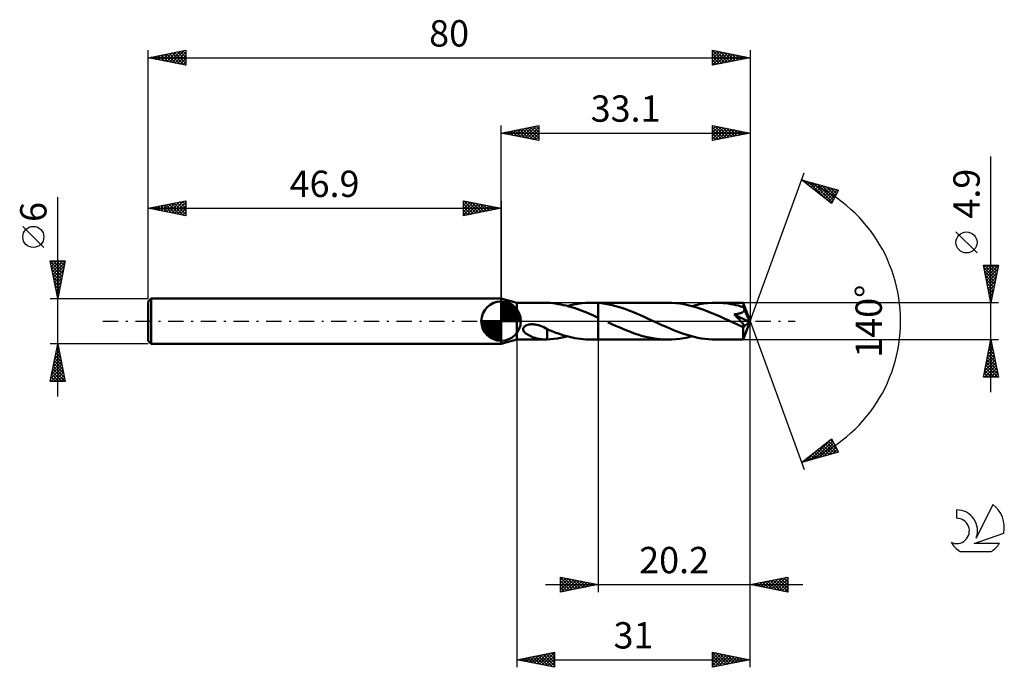
# Model space of a CAD drawing. Units: millimetres. Extents: x -17 to 114, y -46 to 40.
import ezdxf
from ezdxf.enums import TextEntityAlignment as Align

# ---------------------------------------------------------------- set-up
doc = ezdxf.new("R2010")
doc.units = ezdxf.units.MM
doc.header["$LTSCALE"] = 5.1
doc.linetypes.add('LONGDASH_DASH', pattern=[0.85, 0.4, -0.2, 0.05, -0.2])
for name, color, linetype in [('1', 4, 'CONTINUOUS'), ('2', 7, 'CONTINUOUS'), ('4', 2, 'LONGDASH_DASH'), ('CUT', 1, 'CONTINUOUS'), ('NOCUT', 7, 'CONTINUOUS'), ('SK1', 4, 'CONTINUOUS'), ('SK2', 7, 'CONTINUOUS'), ('SK4', 2, 'LONGDASH_DASH'), ('SK6', 5, 'CONTINUOUS')]:
    doc.layers.add(name, color=color, linetype=linetype)
doc.styles.get("Standard").update_dxf_attribs({"font": 'Monospac821 BT'})

msp = doc.modelspace()

# ---------------------------------------------------------------- linework, layer by layer
at = {"layer": '1', "color": 4, "linetype": 'CONTINUOUS', "lineweight": 50}
for p, q in [((49, 2.45), (46.9, 3)), ((46.9, -3), (46.9, 3)), ((49, 2.45), (52.77, 2.45)), ((49, -2.45), (49, 2.45)), ((52.7, 2.45), (52.76, 2.45)), ((52.82, 2.45), (52.76, 2.45)), ((52.87, 2.45), (52.82, 2.45)), ((52.93, 2.45), (52.87, 2.45)), ((52.99, 2.44), (52.93, 2.45)), ((53.05, 2.44), (52.99, 2.44)), ((53.41, 2.42), (53.05, 2.44)), ((53.05, 2.44), (53.05, 2.44)), ((53.76, 2.38), (53.41, 2.42)), ((54.12, 2.34), (53.76, 2.38)), ((54.48, 2.28), (54.12, 2.34)), ((54.83, 2.22), (54.48, 2.28)), ((55.19, 2.14), (54.83, 2.22)), ((55.54, 2.06), (55.19, 2.14)), ((55.9, 1.96), (55.54, 2.06)), ((55.71, 2.01), (56.11, 2.11)), ((56.25, 1.86), (55.9, 1.96)), ((56.11, 2.11), (56.51, 2.2)), ((56.6, 1.75), (56.25, 1.86)), ((56.51, 2.2), (56.91, 2.28)), ((56.96, 1.63), (56.6, 1.75)), ((56.91, 2.28), (57.31, 2.34)), ((57.32, 1.5), (56.96, 1.63)), ((57.31, 2.34), (57.7, 2.39)), ((57.67, 1.37), (57.32, 1.5)), ((58.02, 1.23), (57.67, 1.37)), ((57.7, 2.39), (58.1, 2.42)), ((58.1, 2.42), (58.5, 2.44)), ((58.5, 2.44), (58.9, 2.45)), ((59.05, 2.45), (58.9, 2.45)), ((58.9, 2.45), (59.8, 2.45)), ((59.2, 2.45), (59.05, 2.45)), ((59.35, 2.44), (59.2, 2.45)), ((59.5, 2.43), (59.35, 2.44)), ((59.65, 2.43), (59.5, 2.43)), ((59.8, 2.41), (59.65, 2.43)), ((69.06, 2.45), (59.8, 2.45)), ((59.8, 2.45), (59.8, 2.45)), ((59.8, 2.41), (59.8, 2.45)), ((59.8, 2.42), (59.8, 2.45)), ((60.27, 2.37), (59.8, 2.42)), ((59.8, 2.41), (59.8, 2.41)), ((59.8, 2.41), (59.8, 2.41)), ((59.8, 2.41), (59.8, 2.41)), ((59.8, 2.41), (59.8, 2.41)), ((59.8, 2.32), (59.8, 2.41)), ((59.8, 2.22), (59.8, 2.32)), ((59.8, 2.13), (59.8, 2.22)), ((59.8, 2.03), (59.8, 2.13)), ((59.8, 1.93), (59.8, 2.03)), ((59.8, 1.83), (59.8, 1.93)), ((59.8, 1.74), (59.8, 1.83)), ((59.8, 1.64), (59.8, 1.74)), ((59.8, 1.55), (59.8, 1.64)), ((59.8, 1.46), (59.8, 1.55)), ((59.8, 1.37), (59.8, 1.46)), ((59.8, 1.28), (59.8, 1.37)), ((60.74, 2.3), (60.27, 2.37)), ((61.21, 2.22), (60.74, 2.3)), ((61.68, 2.12), (61.21, 2.22)), ((62.15, 2), (61.68, 2.12)), ((62.62, 1.86), (62.15, 2)), ((63.09, 1.71), (62.62, 1.86)), ((63.56, 1.55), (63.09, 1.71)), ((64.03, 1.37), (63.56, 1.55)), ((64.5, 1.19), (64.03, 1.37)), ((69.59, 2.44), (69.06, 2.45)), ((70.12, 2.4), (69.59, 2.44)), ((70.65, 2.34), (70.12, 2.4)), ((71.18, 2.25), (70.65, 2.34)), ((71.72, 2.14), (71.18, 2.25)), ((72.25, 2.01), (71.72, 2.14)), ((72.24, 2.01), (72.77, 2.14)), ((72.79, 1.86), (72.25, 2.01)), ((72.77, 2.14), (73.31, 2.25)), ((73.33, 1.69), (72.79, 1.86)), ((73.31, 2.25), (73.84, 2.34)), ((73.86, 1.5), (73.33, 1.69)), ((73.84, 2.34), (74.36, 2.4)), ((74.39, 1.29), (73.86, 1.5)), ((74.36, 2.4), (74.89, 2.44)), ((74.89, 2.44), (75.43, 2.45)), ((75.76, 2.45), (75.43, 2.45)), ((79.09, 2.45), (75.43, 2.45)), ((76.1, 2.43), (75.76, 2.45)), ((76.43, 2.41), (76.1, 2.43)), ((76.77, 2.37), (76.43, 2.41)), ((77.1, 2.33), (76.77, 2.37)), ((77.44, 2.27), (77.1, 2.33)), ((77.77, 2.21), (77.44, 2.27)), ((78.11, 2.14), (77.77, 2.21)), ((78.44, 2.06), (78.11, 2.14)), ((78.77, 1.97), (78.44, 2.06)), ((79.11, 1.87), (78.77, 1.97)), ((79.09, 2.44), (79.09, 2.45)), ((80, 0), (79.09, 2.45)), ((79.09, 2.45), (79.09, 2.45)), ((79.09, 2.45), (79.09, 2.45)), ((79.09, 2.45), (79.09, 2.45)), ((79.09, 2.45), (79.09, 2.45)), ((79.09, 2.45), (79.09, 2.45)), ((79.09, 2.45), (79.09, 2.45)), ((79.09, 2.42), (79.09, 2.44)), ((79.09, 2.4), (79.09, 2.42)), ((79.1, 2.38), (79.09, 2.4)), ((79.1, 2.35), (79.1, 2.38)), ((79.1, 2.31), (79.1, 2.35)), ((79.1, 2.27), (79.1, 2.31)), ((79.11, 2.22), (79.1, 2.27)), ((79.1, 1.29), (79.13, 1.31)), ((79.11, 2.17), (79.11, 2.22)), ((80, 0), (79.11, 2.17)), ((79.11, 1.87), (79.11, 2.17)), ((79.13, 1.84), (79.11, 1.87)), ((79.14, 1.79), (79.13, 1.84)), ((79.13, 1.31), (79.15, 1.34)), ((79.16, 1.75), (79.14, 1.79)), ((79.15, 1.34), (79.17, 1.38)), ((79.18, 1.71), (79.16, 1.75)), ((79.17, 1.38), (79.19, 1.41)), ((79.19, 1.67), (79.18, 1.71)), ((79.21, 1.63), (79.19, 1.67)), ((79.19, 1.41), (79.2, 1.44)), ((79.2, 1.44), (79.21, 1.48)), ((79.23, 1.59), (79.21, 1.63)), ((79.21, 1.48), (79.22, 1.51)), ((79.22, 1.51), (79.23, 1.55)), ((79.49, 0.96), (79.23, 1.59)), ((79.23, 1.55), (79.23, 1.59)), ((58.37, 1.09), (58.02, 1.23)), ((58.73, 0.93), (58.37, 1.09)), ((59.09, 0.78), (58.73, 0.93)), ((59.44, 0.62), (59.09, 0.78)), ((59.8, 0.46), (59.44, 0.62)), ((59.8, 1.19), (59.8, 1.28)), ((59.8, 1.11), (59.8, 1.19)), ((59.8, 1.03), (59.8, 1.11)), ((59.8, 0.96), (59.8, 1.03)), ((59.8, 0.89), (59.8, 0.96)), ((59.8, 0.82), (59.8, 0.89)), ((59.8, 0.76), (59.8, 0.82)), ((59.8, 0.7), (59.8, 0.76)), ((59.8, 0.65), (59.8, 0.7)), ((59.8, 0.6), (59.8, 0.65)), ((59.8, 0.56), (59.8, 0.6)), ((59.8, 0.52), (59.8, 0.56)), ((59.8, 0.49), (59.8, 0.52)), ((59.8, 0.46), (59.8, 0.49)), ((59.8, 0.46), (59.8, 0.46)), ((59.8, 0.46), (59.8, 0.46)), ((59.8, 0.46), (59.8, 0.46)), ((59.8, -2.45), (59.8, 0.46)), ((59.8, -2.45), (59.8, 0.46)), ((64.97, 0.99), (64.5, 1.19)), ((65.45, 0.79), (64.97, 0.99)), ((65.91, 0.58), (65.45, 0.79)), ((66.38, 0.36), (65.91, 0.58)), ((66.85, 0.14), (66.38, 0.36)), ((67.33, -0.08), (66.85, 0.14)), ((74.93, 1.08), (74.39, 1.29)), ((75.47, 0.84), (74.93, 1.08)), ((76.01, 0.6), (75.47, 0.84)), ((76.55, 0.36), (76.01, 0.6)), ((77.09, 0.11), (76.55, 0.36)), ((77.63, -0.14), (77.09, 0.11)), ((77.89, 0.89), (77.98, 0.91)), ((78.01, 0.78), (77.89, 0.89)), ((79.87, -0.11), (77.89, 0.89)), ((77.98, 0.91), (78.07, 0.92)), ((78.12, 0.66), (78.01, 0.78)), ((78.07, 0.92), (78.16, 0.93)), ((78.23, 0.55), (78.12, 0.66)), ((78.16, 0.93), (78.25, 0.95)), ((78.33, 0.45), (78.23, 0.55)), ((78.25, 0.95), (78.33, 0.96)), ((78.33, 0.96), (78.42, 0.98)), ((78.43, 0.35), (78.33, 0.45)), ((78.42, 0.98), (78.5, 1)), ((78.52, 0.25), (78.43, 0.35)), ((78.5, 1), (78.58, 1.02)), ((78.61, 0.15), (78.52, 0.25)), ((78.58, 1.02), (78.66, 1.04)), ((78.7, 0.06), (78.61, 0.15)), ((78.66, 1.04), (78.73, 1.07)), ((78.78, -0.03), (78.7, 0.06)), ((78.73, 1.07), (78.8, 1.1)), ((78.8, 1.1), (78.86, 1.12)), ((78.86, 1.12), (78.92, 1.15)), ((78.92, 1.15), (78.97, 1.18)), ((78.97, 1.18), (79.01, 1.21)), ((79.01, 1.21), (79.04, 1.23)), ((79.04, 1.23), (79.07, 1.26)), ((79.07, 1.26), (79.1, 1.29)), ((79.09, -2.45), (80, 0)), ((79.63, 0.63), (79.49, 0.96)), ((79.71, 0.44), (79.63, 0.63)), ((79.76, 0.3), (79.71, 0.44)), ((79.8, 0.2), (79.76, 0.3)), ((79.82, 0.12), (79.8, 0.2)), ((79.84, 0.06), (79.82, 0.12)), ((79.84, 0.03), (79.84, 0.06)), ((80, 0), (79.84, 0.06)), ((80, 0), (79.84, 0.06)), ((79.84, 0.06), (79.84, 0.06)), ((79.85, 0), (79.84, 0.03)), ((79.86, -0.02), (79.85, 0)), ((49.83, -1.04), (49.85, -0.92)), ((49.84, -1.15), (49.83, -1.04)), ((49.87, -1.26), (49.84, -1.15)), ((49.85, -0.92), (49.91, -0.82)), ((49.93, -1.36), (49.87, -1.26)), ((49.91, -0.82), (49.99, -0.72)), ((49.99, -0.72), (50.09, -0.65)), ((50.09, -0.65), (50.2, -0.58)), ((50.2, -0.58), (50.32, -0.53)), ((50.32, -0.53), (50.45, -0.49)), ((50.45, -0.49), (50.59, -0.46)), ((50.59, -0.46), (50.74, -0.43)), ((50.74, -0.43), (50.9, -0.42)), ((50.9, -0.42), (51.07, -0.42)), ((51.25, -0.43), (51.07, -0.42)), ((51.43, -0.45), (51.25, -0.43)), ((51.66, -0.49), (51.43, -0.45)), ((51.89, -0.54), (51.66, -0.49)), ((52.13, -0.62), (51.89, -0.54)), ((52.36, -0.71), (52.13, -0.62)), ((52.59, -0.81), (52.36, -0.71)), ((52.82, -0.93), (52.59, -0.81)), ((53.05, -1.05), (52.82, -0.93)), ((53.05, -1.2), (53.05, -1.05)), ((53.42, -1.24), (53.05, -1.08)), ((53.05, -1.2), (53.05, -1.2)), ((53.05, -1.2), (53.05, -1.2)), ((53.05, -1.2), (53.05, -1.2)), ((53.05, -1.2), (53.05, -1.2)), ((53.05, -1.2), (53.05, -1.2)), ((53.05, -1.2), (53.05, -1.2)), ((53.05, -1.25), (53.05, -1.2)), ((53.05, -1.3), (53.05, -1.25)), ((53.05, -1.36), (53.05, -1.3)), ((53.79, -1.39), (53.42, -1.24)), ((61.6, -0.38), (61.1, -0.15)), ((62.1, -0.6), (61.6, -0.38)), ((62.59, -0.82), (62.1, -0.6)), ((63.1, -1.04), (62.59, -0.82)), ((63.6, -1.24), (63.1, -1.04)), ((64.09, -1.44), (63.6, -1.24)), ((67.81, -0.3), (67.33, -0.08)), ((68.28, -0.52), (67.81, -0.3)), ((68.76, -0.73), (68.28, -0.52)), ((69.24, -0.94), (68.76, -0.73)), ((69.71, -1.14), (69.24, -0.94)), ((70.19, -1.33), (69.71, -1.14)), ((77.83, -0.23), (77.63, -0.14)), ((78.02, -0.32), (77.83, -0.23)), ((78.21, -0.41), (78.02, -0.32)), ((78.4, -0.5), (78.21, -0.41)), ((78.6, -0.59), (78.4, -0.5)), ((78.79, -0.67), (78.6, -0.59)), ((78.86, -0.12), (78.78, -0.03)), ((78.82, -0.69), (78.79, -0.67)), ((78.85, -0.7), (78.82, -0.69)), ((78.89, -0.71), (78.85, -0.7)), ((78.92, -0.2), (78.86, -0.12)), ((78.92, -0.71), (78.89, -0.71)), ((78.98, -0.27), (78.92, -0.2)), ((78.95, -0.72), (78.92, -0.71)), ((78.99, -0.73), (78.95, -0.72)), ((79.03, -0.33), (78.98, -0.27)), ((79.03, -0.74), (78.99, -0.73)), ((79.07, -0.39), (79.03, -0.33)), ((79.07, -0.74), (79.03, -0.74)), ((79.06, -0.84), (79.87, -0.11)), ((79.06, -0.98), (79.06, -0.84)), ((79.06, -1.12), (79.06, -0.98)), ((79.06, -1.25), (79.06, -1.12)), ((79.06, -1.38), (79.06, -1.25)), ((79.11, -0.44), (79.07, -0.39)), ((79.11, -0.74), (79.07, -0.74)), ((79.13, -0.48), (79.11, -0.44)), ((79.11, -0.74), (79.14, -0.74)), ((79.16, -0.52), (79.13, -0.48)), ((79.14, -0.74), (79.17, -0.73)), ((79.18, -0.56), (79.16, -0.52)), ((79.17, -0.73), (79.19, -0.71)), ((79.19, -0.59), (79.18, -0.56)), ((79.2, -0.63), (79.19, -0.59)), ((79.19, -0.71), (79.2, -0.69)), ((79.21, -0.66), (79.2, -0.63)), ((79.2, -0.69), (79.21, -0.66)), ((79.86, -0.05), (79.86, -0.02)), ((79.87, -0.07), (79.86, -0.05)), ((79.87, -0.09), (79.87, -0.07)), ((79.87, -0.11), (79.87, -0.09)), ((46.9, -3), (49, -2.45)), ((49, -2.45), (52.77, -2.45)), ((50, -1.45), (49.93, -1.36)), ((50.08, -1.53), (50, -1.45)), ((50.17, -1.61), (50.08, -1.53)), ((50.26, -1.68), (50.17, -1.61)), ((50.35, -1.74), (50.26, -1.68)), ((50.43, -1.79), (50.35, -1.74)), ((50.51, -1.83), (50.43, -1.79)), ((50.59, -1.88), (50.51, -1.83)), ((50.67, -1.92), (50.59, -1.88)), ((50.76, -1.97), (50.67, -1.92)), ((50.84, -2.01), (50.76, -1.97)), ((50.93, -2.04), (50.84, -2.01)), ((51.01, -2.08), (50.93, -2.04)), ((51.1, -2.11), (51.01, -2.08)), ((51.19, -2.15), (51.1, -2.11)), ((51.27, -2.18), (51.19, -2.15)), ((51.36, -2.21), (51.27, -2.18)), ((51.44, -2.23), (51.36, -2.21)), ((51.53, -2.26), (51.44, -2.23)), ((51.62, -2.29), (51.53, -2.26)), ((51.7, -2.31), (51.62, -2.29)), ((51.79, -2.33), (51.7, -2.31)), ((51.87, -2.35), (51.79, -2.33)), ((51.96, -2.37), (51.87, -2.35)), ((52.04, -2.38), (51.96, -2.37)), ((52.13, -2.4), (52.04, -2.38)), ((52.21, -2.41), (52.13, -2.4)), ((52.3, -2.42), (52.21, -2.41)), ((52.38, -2.43), (52.3, -2.42)), ((52.46, -2.44), (52.38, -2.43)), ((52.54, -2.44), (52.46, -2.44)), ((52.62, -2.45), (52.54, -2.44)), ((52.7, -2.45), (52.62, -2.45)), ((52.76, -2.45), (52.7, -2.45)), ((52.76, -2.45), (52.82, -2.45)), ((52.82, -2.45), (52.87, -2.45)), ((52.87, -2.45), (52.93, -2.45)), ((52.93, -2.45), (52.99, -2.44)), ((52.99, -2.44), (53.05, -2.44)), ((53.05, -1.41), (53.05, -1.36)), ((53.05, -1.47), (53.05, -1.41)), ((53.05, -1.53), (53.05, -1.47)), ((53.05, -1.59), (53.05, -1.53)), ((53.05, -1.66), (53.05, -1.59)), ((53.05, -1.72), (53.05, -1.66)), ((53.05, -1.79), (53.05, -1.72)), ((53.05, -1.86), (53.05, -1.79)), ((53.05, -1.93), (53.05, -1.86)), ((53.05, -2), (53.05, -1.93)), ((53.05, -2.07), (53.05, -2)), ((53.05, -2.14), (53.05, -2.07)), ((53.05, -2.22), (53.05, -2.14)), ((53.05, -2.29), (53.05, -2.22)), ((53.05, -2.37), (53.05, -2.29)), ((53.05, -2.44), (53.05, -2.37)), ((53.05, -2.44), (53.49, -2.41)), ((53.49, -2.41), (53.93, -2.36)), ((54.17, -1.53), (53.79, -1.39)), ((53.93, -2.36), (54.38, -2.3)), ((54.53, -1.66), (54.17, -1.53)), ((54.38, -2.3), (54.82, -2.22)), ((54.9, -1.78), (54.53, -1.66)), ((54.82, -2.22), (55.27, -2.13)), ((55.26, -1.89), (54.9, -1.78)), ((55.62, -1.99), (55.26, -1.89)), ((55.27, -2.13), (55.71, -2.01)), ((55.98, -2.09), (55.62, -1.99)), ((56.35, -2.17), (55.98, -2.09)), ((56.71, -2.24), (56.35, -2.17)), ((57.08, -2.31), (56.71, -2.24)), ((57.44, -2.36), (57.08, -2.31)), ((57.81, -2.4), (57.44, -2.36)), ((58.17, -2.43), (57.81, -2.4)), ((58.53, -2.44), (58.17, -2.43)), ((58.9, -2.45), (58.53, -2.44)), ((58.9, -2.45), (59.8, -2.45)), ((59.8, -2.45), (59.8, -2.45)), ((59.8, -2.45), (69.06, -2.45)), ((64.59, -1.62), (64.09, -1.44)), ((65.09, -1.79), (64.59, -1.62)), ((65.58, -1.94), (65.09, -1.79)), ((66.08, -2.07), (65.58, -1.94)), ((66.57, -2.18), (66.08, -2.07)), ((67.07, -2.28), (66.57, -2.18)), ((67.57, -2.35), (67.07, -2.28)), ((68.06, -2.41), (67.57, -2.35)), ((68.56, -2.44), (68.06, -2.41)), ((69.06, -2.45), (68.56, -2.44)), ((69.06, -2.45), (69.59, -2.44)), ((69.59, -2.44), (70.11, -2.4)), ((70.11, -2.4), (70.64, -2.34)), ((70.66, -1.51), (70.19, -1.33)), ((70.64, -2.34), (71.18, -2.25)), ((71.14, -1.68), (70.66, -1.51)), ((71.62, -1.83), (71.14, -1.68)), ((71.18, -2.25), (71.71, -2.15)), ((72.09, -1.97), (71.62, -1.83)), ((71.71, -2.15), (72.24, -2.01)), ((72.57, -2.1), (72.09, -1.97)), ((73.05, -2.2), (72.57, -2.1)), ((73.52, -2.29), (73.05, -2.2)), ((74, -2.36), (73.52, -2.29)), ((74.47, -2.41), (74, -2.36)), ((74.95, -2.44), (74.47, -2.41)), ((75.43, -2.45), (74.95, -2.44)), ((75.43, -2.45), (79.09, -2.45)), ((79.06, -1.51), (79.06, -1.38)), ((79.06, -1.63), (79.06, -1.51)), ((79.06, -1.75), (79.06, -1.63)), ((79.06, -1.86), (79.06, -1.75)), ((79.06, -1.96), (79.06, -1.86)), ((79.07, -2.05), (79.06, -1.96)), ((79.07, -2.14), (79.07, -2.05)), ((79.07, -2.21), (79.07, -2.14)), ((79.07, -2.27), (79.07, -2.21)), ((79.07, -2.33), (79.07, -2.27)), ((79.08, -2.37), (79.07, -2.33)), ((79.08, -2.4), (79.08, -2.37)), ((79.08, -2.43), (79.08, -2.4)), ((79.08, -2.44), (79.08, -2.43)), ((79.09, -2.45), (79.08, -2.44)), ((79.09, -2.45), (79.09, -2.45)), ((79.09, -2.45), (79.09, -2.45)), ((79.09, -2.45), (79.09, -2.45)), ((79.09, -2.45), (79.09, -2.45)), ((79.09, -2.45), (79.09, -2.45)), ((79.09, -2.45), (79.09, -2.45))]:
    msp.add_line(p, q, dxfattribs=at)
msp.add_ellipse((80, 0), major_axis=(-4.03, 2.22), ratio=0.258609, start_param=1.410153, end_param=1.479224, dxfattribs=at)
at = {"layer": '2', "color": 7, "linetype": 'CONTINUOUS', "lineweight": 25}
for p, q in [((46.9, 3), (46.9, 26)), ((46.9, 25), (51.9, 26)), ((46.9, 25), (80, 25)), ((51.9, 24), (46.9, 25)), ((46.93, 25.01), (46.94, 24.99)), ((47.23, 24.93), (47.39, 25.1)), ((47.28, 25.08), (47.47, 24.89)), ((47.58, 24.86), (47.92, 25.2)), ((47.63, 25.15), (48, 24.78)), ((47.93, 24.79), (48.45, 25.31)), ((47.99, 25.22), (48.53, 24.67)), ((48.29, 24.72), (48.98, 25.42)), ((48.34, 25.29), (49.06, 24.57)), ((48.64, 24.65), (49.51, 25.52)), ((48.69, 25.36), (49.59, 24.46)), ((49, 24.58), (50.04, 25.63)), ((49.05, 25.43), (50.12, 24.36)), ((49.35, 24.51), (50.57, 25.73)), ((49.4, 25.5), (50.65, 24.25)), ((49.7, 24.44), (51.1, 25.84)), ((49.75, 25.57), (51.18, 24.14)), ((50.06, 24.37), (51.63, 25.95)), ((50.11, 25.64), (51.71, 24.04)), ((50.41, 24.3), (51.9, 25.79)), ((50.46, 25.71), (51.9, 24.27)), ((50.76, 24.23), (51.9, 25.36)), ((50.82, 25.78), (51.9, 24.7)), ((51.12, 24.16), (51.9, 24.94)), ((51.17, 25.85), (51.9, 25.12)), ((51.52, 25.92), (51.9, 25.55)), ((51.88, 26), (51.9, 25.97)), ((51.9, 26), (51.9, 24)), ((75, 24), (75, 26)), ((75, 26), (80, 25)), ((75, 25.92), (75.07, 25.99)), ((75, 25.49), (75.42, 25.92)), ((75, 25.07), (75.78, 25.84)), ((75, 25.78), (76.48, 24.3)), ((75, 24.64), (76.13, 25.77)), ((75, 24.22), (76.48, 25.7)), ((75, 25.36), (76.13, 24.23)), ((80, 25), (75, 24)), ((75, 24.93), (75.78, 24.16)), ((75.25, 24.05), (76.84, 25.63)), ((75.26, 25.95), (76.84, 24.37)), ((75.79, 25.84), (77.19, 24.44)), ((75.79, 24.16), (77.19, 25.56)), ((76.32, 25.74), (77.55, 24.51)), ((76.32, 24.26), (77.54, 25.49)), ((76.85, 25.63), (77.9, 24.58)), ((76.85, 24.37), (77.9, 25.42)), ((77.38, 25.52), (78.25, 24.65)), ((77.38, 24.48), (78.25, 25.35)), ((77.91, 25.42), (78.61, 24.72)), ((77.91, 24.58), (78.6, 25.28)), ((78.44, 25.31), (78.96, 24.79)), ((78.44, 24.69), (78.96, 25.21)), ((78.97, 25.21), (79.31, 24.86)), ((78.97, 24.79), (79.31, 25.14)), ((79.5, 25.1), (79.67, 24.93)), ((79.5, 24.9), (79.66, 25.07)), ((80, 26), (80, 0)), ((51.47, 24.09), (51.9, 24.52)), ((51.82, 24.02), (51.9, 24.09)), ((75, 24.51), (75.42, 24.08)), ((75, 24.08), (75.07, 24.01)), ((112, -9.45), (112, 21.87)), ((80, 0), (87.18, 19.73)), ((86.84, 18.79), (91.75, 17.4)), ((90.83, 15.62), (86.84, 18.79)), ((86.91, 18.74), (86.94, 18.77)), ((87.15, 18.55), (87.27, 18.67)), ((87.17, 18.7), (88, 17.87)), ((87.38, 18.36), (87.6, 18.58)), ((87.62, 18.17), (87.93, 18.48)), ((87.77, 18.53), (90.08, 16.22)), ((87.86, 17.99), (88.26, 18.39)), ((88.36, 18.36), (90.92, 15.8)), ((88.09, 17.8), (88.59, 18.3)), ((88.33, 17.61), (88.92, 18.2)), ((88.57, 17.42), (89.25, 18.11)), ((88.8, 17.23), (89.58, 18.01)), ((88.95, 18.19), (91.07, 16.08)), ((89.04, 17.05), (89.91, 17.92)), ((89.28, 16.86), (90.24, 17.83)), ((89.51, 16.67), (90.57, 17.73)), ((89.54, 18.02), (91.21, 16.36)), ((89.75, 16.48), (90.9, 17.64)), ((89.98, 16.29), (91.24, 17.54)), ((90.14, 17.86), (91.35, 16.64)), ((90.22, 16.11), (91.57, 17.45)), ((90.73, 17.69), (91.5, 16.92)), ((91.75, 17.4), (90.83, 15.62)), ((91.32, 17.52), (91.64, 17.2)), ((90.46, 15.92), (91.54, 17)), ((90.69, 15.73), (91.09, 16.13)), ((110.15, 9.06), (107.35, 11.86)), ((112, 2.45), (111, 7.45)), ((111, 7.45), (113, 7.45)), ((111.05, 7.18), (111.33, 7.45)), ((111.07, 7.11), (112.62, 5.56)), ((111.13, 6.82), (111.75, 7.45)), ((111.15, 7.45), (112.69, 5.91)), ((111.17, 6.58), (112.55, 5.2)), ((111.2, 6.47), (112.18, 7.45)), ((111.27, 6.12), (112.6, 7.45)), ((111.34, 5.76), (112.99, 7.42)), ((111.41, 5.41), (112.89, 6.89)), ((111.57, 7.45), (112.76, 6.26)), ((113, 7.45), (112, 2.45)), ((112, 7.45), (112.83, 6.62)), ((112.42, 7.45), (112.9, 6.97)), ((112.85, 7.45), (112.97, 7.32)), ((111.28, 6.05), (112.48, 4.85)), ((111.39, 5.52), (112.41, 4.49)), ((111.48, 5.06), (112.78, 6.36)), ((111.55, 4.7), (112.68, 5.83)), ((111.62, 4.35), (112.57, 5.3)), ((111.49, 4.99), (112.34, 4.14)), ((111.6, 4.46), (112.27, 3.79)), ((111.69, 4), (112.46, 4.77)), ((111.7, 3.93), (112.2, 3.43)), ((111.76, 3.64), (112.36, 4.24)), ((111.81, 3.4), (112.13, 3.08)), ((111.83, 3.29), (112.25, 3.71)), ((111.9, 2.94), (112.15, 3.18)), ((111.92, 2.87), (112.06, 2.73)), ((111.97, 2.58), (112.04, 2.65)), ((113, 2.45), (79.11, 2.45)), ((80, -36), (80, 0)), ((80, -46), (80, 0)), ((80, 0), (87.18, -19.73)), ((49, -2.45), (49, -46)), ((59.8, -2.45), (59.8, -36)), ((79.11, -2.45), (113, -2.45)), ((111, -7.45), (112, -2.45)), ((112, -2.45), (113, -7.45)), ((111.6, -4.44), (112.26, -3.77)), ((111.71, -3.91), (112.19, -3.42)), ((111.74, -3.75), (112.39, -4.39)), ((111.81, -3.38), (112.12, -3.07)), ((111.81, -3.39), (112.28, -3.86)), ((111.88, -3.04), (112.18, -3.33)), ((111.92, -2.85), (112.05, -2.71)), ((111.95, -2.69), (112.07, -2.8)), ((111.18, -6.56), (112.55, -5.19)), ((111.28, -6.03), (112.48, -4.84)), ((111.39, -5.5), (112.41, -4.48)), ((111.46, -5.16), (112.81, -6.52)), ((111.5, -4.97), (112.34, -4.13)), ((111.53, -4.81), (112.71, -5.99)), ((111.6, -4.45), (112.6, -5.46)), ((111.67, -4.1), (112.5, -4.93)), ((111.07, -7.09), (112.62, -5.54)), ((111.14, -7.45), (112.69, -5.9)), ((111.25, -6.22), (112.47, -7.45)), ((111.32, -5.87), (112.9, -7.45)), ((111.39, -5.51), (112.92, -7.05)), ((111.56, -7.45), (112.76, -6.25)), ((113, -7.45), (111, -7.45)), ((111.03, -7.28), (111.2, -7.45)), ((111.1, -6.93), (111.63, -7.45)), ((111.17, -6.58), (112.05, -7.45)), ((111.98, -7.45), (112.83, -6.6)), ((112.41, -7.45), (112.9, -6.96)), ((112.83, -7.45), (112.97, -7.31)), ((86.84, -18.79), (90.83, -15.62)), ((87.99, -18.47), (90.83, -15.62)), ((90.83, -15.62), (91.75, -17.4)), ((88.58, -18.3), (90.98, -15.9)), ((89.18, -18.13), (91.12, -16.18)), ((89.24, -16.89), (90.2, -17.84)), ((89.48, -16.7), (90.53, -17.75)), ((89.71, -16.51), (90.86, -17.65)), ((89.77, -17.96), (91.26, -16.46)), ((89.95, -16.32), (91.19, -17.56)), ((90.19, -16.13), (91.52, -17.46)), ((90.36, -17.79), (91.41, -16.74)), ((90.42, -15.95), (91.61, -17.13)), ((90.66, -15.76), (91.16, -16.26)), ((91.75, -17.4), (86.84, -18.79)), ((87.4, -18.64), (88.78, -17.25)), ((87.59, -18.2), (87.88, -18.5)), ((87.82, -18.01), (88.21, -18.4)), ((88.06, -17.82), (88.54, -18.31)), ((88.3, -17.64), (88.87, -18.22)), ((88.53, -17.45), (89.2, -18.12)), ((88.77, -17.26), (89.54, -18.03)), ((89, -17.07), (89.87, -17.93)), ((90.95, -17.62), (91.55, -17.03)), ((91.55, -17.46), (91.7, -17.31)), ((86.88, -18.76), (86.89, -18.78)), ((87.11, -18.58), (87.22, -18.69)), ((87.35, -18.39), (87.55, -18.59)), ((54.8, -36), (54.8, -34)), ((54.8, -34), (59.8, -35)), ((54.8, -34), (54.8, -34)), ((80, -35), (85, -34)), ((85, -34), (85, -36)), ((52.8, -35), (87, -35)), ((54.8, -34.43), (55.15, -34.07)), ((54.8, -34.08), (56.4, -35.68)), ((54.8, -34.85), (55.51, -34.14)), ((54.8, -35.27), (55.86, -34.21)), ((54.8, -35.7), (56.22, -34.28)), ((54.8, -34.51), (56.04, -35.75)), ((54.8, -34.93), (55.69, -35.82)), ((59.8, -35), (54.8, -36)), ((54.95, -35.97), (56.57, -34.35)), ((55.23, -34.09), (56.75, -35.61)), ((55.48, -35.86), (56.92, -34.42)), ((55.76, -34.19), (57.11, -35.54)), ((56.01, -35.76), (57.28, -34.5)), ((56.29, -34.3), (57.46, -35.47)), ((56.54, -35.65), (57.63, -34.57)), ((56.82, -34.4), (57.81, -35.4)), ((57.08, -35.54), (57.98, -34.64)), ((57.35, -34.51), (58.17, -35.33)), ((57.61, -35.44), (58.34, -34.71)), ((57.88, -34.62), (58.52, -35.26)), ((58.14, -35.33), (58.69, -34.78)), ((58.41, -34.72), (58.87, -35.19)), ((58.67, -35.23), (59.04, -34.85)), ((58.94, -34.83), (59.23, -35.11)), ((59.2, -35.12), (59.4, -34.92)), ((59.47, -34.93), (59.58, -35.04)), ((59.73, -35.01), (59.75, -34.99)), ((85, -36), (80, -35)), ((80.02, -35), (80.02, -35)), ((80.2, -34.96), (80.3, -35.06)), ((80.37, -35.07), (80.55, -34.89)), ((80.55, -34.89), (80.83, -35.17)), ((80.72, -35.14), (81.08, -34.78)), ((80.91, -34.82), (81.36, -35.27)), ((81.08, -35.22), (81.61, -34.68)), ((81.26, -34.75), (81.89, -35.38)), ((81.43, -35.29), (82.14, -34.57)), ((81.61, -34.68), (82.42, -35.48)), ((81.78, -35.36), (82.67, -34.47)), ((81.97, -34.61), (82.95, -35.59)), ((82.14, -35.43), (83.21, -34.36)), ((82.32, -34.54), (83.48, -35.7)), ((82.49, -35.5), (83.74, -34.25)), ((82.67, -34.47), (84.01, -35.8)), ((82.84, -35.57), (84.27, -34.15)), ((83.03, -34.39), (84.54, -35.91)), ((83.2, -35.64), (84.8, -34.04)), ((83.38, -34.32), (85, -35.94)), ((83.55, -35.71), (85, -34.26)), ((83.73, -34.25), (85, -35.52)), ((83.9, -35.78), (85, -34.69)), ((84.09, -34.18), (85, -35.1)), ((84.26, -35.85), (85, -35.11)), ((84.44, -34.11), (85, -34.67)), ((84.79, -34.04), (85, -34.25)), ((54.8, -35.35), (55.34, -35.89)), ((54.8, -35.78), (54.98, -35.96)), ((84.61, -35.92), (85, -35.53)), ((84.97, -35.99), (85, -35.96)), ((49, -45), (54, -44)), ((50.96, -45.39), (51.94, -44.41)), ((51.31, -45.46), (52.47, -44.31)), ((51.67, -45.53), (53, -44.2)), ((51.8, -44.44), (53.2, -45.84)), ((52.02, -45.6), (53.53, -44.09)), ((52.15, -44.37), (53.73, -45.95)), ((52.38, -45.68), (54, -44.05)), ((52.51, -44.3), (54, -45.79)), ((52.73, -45.75), (54, -44.47)), ((52.86, -44.23), (54, -45.37)), ((53.22, -44.16), (54, -44.94)), ((53.57, -44.09), (54, -44.52)), ((53.92, -44.02), (54, -44.09)), ((54, -44), (54, -46)), ((75, -46), (75, -44)), ((75, -44), (80, -45)), ((75, -44.08), (75.07, -44.01)), ((75, -44.06), (76.61, -45.68)), ((75, -44.5), (75.42, -44.08)), ((75, -44.93), (75.77, -44.15)), ((75, -45.35), (76.13, -44.23)), ((75, -45.78), (76.48, -44.3)), ((75.25, -45.95), (76.83, -44.37)), ((75.45, -44.09), (76.97, -45.61)), ((75.78, -45.84), (77.19, -44.44)), ((75.98, -44.2), (77.32, -45.54)), ((76.51, -44.3), (77.67, -45.47)), ((77.04, -44.41), (78.03, -45.39)), ((49, -45), (80, -45)), ((54, -46), (49, -45)), ((49.19, -45.04), (49.29, -44.94)), ((49.33, -44.93), (49.49, -45.1)), ((49.55, -45.11), (49.82, -44.84)), ((49.68, -44.86), (50.02, -45.2)), ((49.9, -45.18), (50.35, -44.73)), ((50.03, -44.79), (50.55, -45.31)), ((50.25, -45.25), (50.88, -44.62)), ((50.39, -44.72), (51.08, -45.42)), ((50.61, -45.32), (51.41, -44.52)), ((50.74, -44.65), (51.61, -45.52)), ((51.09, -44.58), (52.14, -45.63)), ((51.45, -44.51), (52.67, -45.73)), ((53.08, -45.82), (54, -44.9)), ((53.44, -45.89), (54, -45.32)), ((53.79, -45.96), (54, -45.75)), ((75, -44.49), (76.26, -45.75)), ((75, -44.91), (75.91, -45.82)), ((80, -45), (75, -46)), ((75, -45.34), (75.55, -45.89)), ((75, -45.76), (75.2, -45.96)), ((76.31, -45.74), (77.54, -44.51)), ((76.84, -45.63), (77.89, -44.58)), ((77.37, -45.53), (78.25, -44.65)), ((77.57, -44.51), (78.38, -45.32)), ((77.9, -45.42), (78.6, -44.72)), ((78.1, -44.62), (78.73, -45.25)), ((78.43, -45.31), (78.95, -44.79)), ((78.63, -44.73), (79.09, -45.18)), ((78.96, -45.21), (79.31, -44.86)), ((79.16, -44.83), (79.44, -45.11)), ((79.49, -45.1), (79.66, -44.93)), ((79.69, -44.94), (79.8, -45.04))]:
    msp.add_line(p, q, dxfattribs=at)
msp.add_circle((108.75, 10.46), 1.4, dxfattribs=at)
msp.add_arc((80, 0), 20, 290, 70, dxfattribs=at)
at = {"layer": '4', "color": 2, "linetype": 'LONGDASH_DASH', "lineweight": 25}
msp.add_line((46.9, 0), (80, 0), dxfattribs=at)
at = {"layer": 'CUT', "color": 1, "linetype": 'CONTINUOUS', "lineweight": 25}
for p, q in [((79.11, 2.45), (59.8, 2.45)), ((59.8, 2.45), (59.8, 0)), ((80, 0), (79.11, 2.45)), ((59.8, 0), (80, 0))]:
    msp.add_line(p, q, dxfattribs=at)
at = {"layer": 'NOCUT', "color": 7, "linetype": 'CONTINUOUS', "lineweight": 25}
for p, q in [((49, 2.45), (46.9, 3)), ((46.9, 3), (46.9, 0)), ((59.8, 2.45), (49, 2.45)), ((59.8, 0), (59.8, 2.45)), ((59.8, 2.45), (59.8, 2.45)), ((59.8, 2.45), (59.8, 0)), ((59.8, 2.45), (59.8, 0)), ((46.9, 0), (59.8, 0))]:
    msp.add_line(p, q, dxfattribs=at)
at = {"layer": 'SK1', "color": 4, "linetype": 'CONTINUOUS', "lineweight": 50}
for p, q in [((0.4, 3), (0, 2.6)), ((46.9, 3), (0.4, 3)), ((0.4, 3), (0.4, -3)), ((46.9, 0), (46.9, 2.62)), ((46.9, 2.56), (46.97, 2.62)), ((0, 2.6), (0, -2.6)), ((46.9, 2.19), (47.31, 2.59)), ((46.9, 2.56), (49.46, 0)), ((46.9, 1.81), (47.61, 2.53)), ((46.9, 1.44), (47.89, 2.43)), ((46.9, 1.07), (48.14, 2.31)), ((46.9, 2.19), (49.09, 0)), ((46.9, 0.7), (48.37, 2.17)), ((46.9, 0.33), (48.58, 2.01)), ((46.9, 1.81), (48.71, 0)), ((46.9, 1.44), (48.34, 0)), ((46.94, 0), (48.78, 1.83)), ((47.22, 2.6), (49.5, 0.32)), ((47.31, 0), (48.95, 1.64)), ((47.68, 0), (49.11, 1.42)), ((47.7, 2.5), (49.4, 0.8)), ((48.46, 2.11), (49.01, 1.56)), ((46.9, 0), (44.27, 0)), ((44.28, -0.07), (44.34, 0)), ((44.31, -0.41), (44.71, 0)), ((44.37, -0.71), (45.09, 0)), ((44.47, -0.99), (45.46, 0)), ((44.59, -1.24), (45.83, 0)), ((44.63, 0), (46.9, -2.27)), ((44.73, -1.47), (46.2, 0)), ((44.89, -1.68), (46.57, 0)), ((45, 0), (46.9, -1.9)), ((45.37, 0), (46.9, -1.53)), ((45.74, 0), (46.9, -1.16)), ((46.12, 0), (46.9, -0.78)), ((46.49, 0), (46.9, -0.41)), ((46.86, 0), (46.9, -0.04)), ((46.9, 1.07), (47.97, 0)), ((46.9, 0.7), (47.6, 0)), ((46.9, 0.33), (47.23, 0)), ((46.9, 0), (49.52, 0)), ((46.9, -2.62), (46.9, 0)), ((48.06, 0), (49.24, 1.19)), ((48.43, 0), (49.35, 0.93)), ((48.8, 0), (49.44, 0.65)), ((49.17, 0), (49.5, 0.33)), ((44.28, -0.02), (46.88, -2.62)), ((44.31, -0.42), (46.48, -2.59)), ((44.45, -0.93), (45.97, -2.45)), ((45.07, -1.88), (46.9, -0.04)), ((45.26, -2.05), (46.9, -0.41)), ((45.48, -2.21), (46.9, -0.78)), ((45.71, -2.34), (46.9, -1.16)), ((0, -2.6), (0.4, -3)), ((45.97, -2.45), (46.9, -1.53)), ((46.25, -2.54), (46.9, -1.9)), ((46.57, -2.6), (46.9, -2.27)), ((0.4, -3), (46.9, -3))]:
    msp.add_line(p, q, dxfattribs=at)
for start, end in [(90, 180), (0, 90), (180, 270), (270, 0)]:
    msp.add_arc((46.9, 0), 2.62, start, end, dxfattribs=at)
at = {"layer": 'SK2', "color": 7, "linetype": 'CONTINUOUS', "lineweight": 25}
for p, q in [((0, 6), (0, 36)), ((0, 35), (5, 36)), ((1.43, 34.71), (2.14, 35.43)), ((1.76, 35.35), (2.65, 34.47)), ((1.78, 34.64), (2.67, 35.53)), ((2.12, 35.42), (3.18, 34.36)), ((2.14, 34.57), (3.2, 35.64)), ((2.47, 35.49), (3.71, 34.26)), ((2.49, 34.5), (3.73, 35.75)), ((2.83, 35.57), (4.24, 34.15)), ((2.84, 34.43), (4.26, 35.85)), ((3.18, 35.64), (4.77, 34.05)), ((3.2, 34.36), (4.79, 35.96)), ((3.53, 35.71), (5, 34.24)), ((3.55, 34.29), (5, 35.74)), ((3.89, 35.78), (5, 34.66)), ((4.24, 35.85), (5, 35.09)), ((4.59, 35.92), (5, 35.51)), ((4.95, 35.99), (5, 35.94)), ((5, 36), (5, 34)), ((75, 34), (75, 36)), ((75, 36), (80, 35)), ((75, 35.74), (75.22, 35.96)), ((75, 35.96), (76.64, 34.33)), ((75, 35.31), (75.57, 35.89)), ((75, 34.89), (75.93, 35.81)), ((75, 34.46), (76.28, 35.74)), ((75, 34.04), (76.63, 35.67)), ((75, 35.54), (76.28, 34.26)), ((75.48, 34.1), (76.99, 35.6)), ((75.49, 35.9), (76.99, 34.4)), ((76.01, 34.2), (77.34, 35.53)), ((76.02, 35.8), (77.34, 34.47)), ((76.54, 34.31), (77.7, 35.46)), ((76.55, 35.69), (77.7, 34.54)), ((77.07, 34.41), (78.05, 35.39)), ((77.08, 35.58), (78.05, 34.61)), ((77.61, 35.48), (78.4, 34.68)), ((78.14, 35.37), (78.76, 34.75)), ((80, 36), (80, 0)), ((0, 35), (80, 35)), ((5, 34), (0, 35)), ((0.01, 35), (0.02, 35)), ((0.35, 35.07), (0.53, 34.89)), ((0.37, 34.93), (0.55, 35.11)), ((0.7, 35.14), (1.06, 34.79)), ((0.72, 34.86), (1.08, 35.22)), ((1.06, 35.21), (1.59, 34.68)), ((1.07, 34.79), (1.61, 35.32)), ((1.41, 35.28), (2.12, 34.58)), ((3.9, 34.22), (5, 35.32)), ((4.26, 34.15), (5, 34.89)), ((4.61, 34.08), (5, 34.47)), ((4.96, 34.01), (5, 34.04)), ((75, 35.12), (75.93, 34.19)), ((80, 35), (75, 34)), ((75, 34.69), (75.58, 34.12)), ((75, 34.27), (75.22, 34.04)), ((77.6, 34.52), (78.4, 35.32)), ((78.13, 34.63), (78.76, 35.25)), ((78.66, 34.73), (79.11, 35.18)), ((78.67, 35.27), (79.11, 34.82)), ((79.2, 35.16), (79.46, 34.89)), ((79.2, 34.84), (79.46, 35.11)), ((79.73, 35.05), (79.82, 34.96)), ((79.73, 34.95), (79.82, 35.04)), ((-12, -10), (-12, 16.48)), ((0, 3), (0, 16)), ((0, 15), (5, 16)), ((2.44, 14.51), (3.66, 15.73)), ((2.79, 14.44), (4.19, 15.84)), ((3.15, 14.37), (4.72, 15.94)), ((3.5, 14.3), (5, 15.8)), ((3.84, 15.77), (5, 14.6)), ((4.19, 15.84), (5, 15.03)), ((4.54, 15.91), (5, 15.45)), ((4.9, 15.98), (5, 15.88)), ((5, 16), (5, 14)), ((41.9, 14), (41.9, 16)), ((41.9, 16), (46.9, 15)), ((41.9, 15.79), (42.08, 15.96)), ((41.9, 15.36), (42.43, 15.89)), ((41.9, 14.94), (42.78, 15.82)), ((41.9, 14.52), (43.14, 15.75)), ((41.94, 15.99), (43.59, 14.34)), ((42.47, 15.89), (43.95, 14.41)), ((43, 15.78), (44.3, 14.48)), ((46.9, 16), (46.9, 3)), ((0, 15), (46.9, 15)), ((5, 14), (0, 15)), ((0.3, 15.06), (0.45, 14.91)), ((0.32, 14.94), (0.48, 15.1)), ((0.65, 15.13), (0.98, 14.8)), ((0.67, 14.87), (1.01, 15.2)), ((1.01, 15.2), (1.51, 14.7)), ((1.03, 14.79), (1.54, 15.31)), ((1.36, 15.27), (2.04, 14.59)), ((1.38, 14.72), (2.07, 15.41)), ((1.71, 15.34), (2.57, 14.49)), ((1.73, 14.65), (2.6, 15.52)), ((2.07, 15.41), (3.1, 14.38)), ((2.09, 14.58), (3.13, 15.63)), ((2.42, 15.48), (3.63, 14.27)), ((2.78, 15.56), (4.16, 14.17)), ((3.13, 15.63), (4.69, 14.06)), ((3.48, 15.7), (5, 14.18)), ((3.85, 14.23), (5, 15.38)), ((4.21, 14.16), (5, 14.95)), ((4.56, 14.09), (5, 14.53)), ((41.9, 14.09), (43.49, 15.68)), ((41.9, 15.61), (43.24, 14.27)), ((41.9, 15.18), (42.89, 14.2)), ((46.9, 15), (41.9, 14)), ((41.9, 14.76), (42.53, 14.13)), ((42.32, 14.08), (43.84, 15.61)), ((42.85, 14.19), (44.2, 15.54)), ((43.38, 14.3), (44.55, 15.47)), ((43.53, 15.67), (44.65, 14.55)), ((43.91, 14.4), (44.9, 15.4)), ((44.06, 15.57), (45.01, 14.62)), ((44.44, 14.51), (45.26, 15.33)), ((44.59, 15.46), (45.36, 14.69)), ((44.97, 14.61), (45.61, 15.26)), ((45.12, 15.36), (45.71, 14.76)), ((45.5, 14.72), (45.96, 15.19)), ((45.65, 15.25), (46.07, 14.83)), ((46.03, 14.83), (46.32, 15.12)), ((46.18, 15.14), (46.42, 14.9)), ((46.56, 14.93), (46.67, 15.05)), ((46.71, 15.04), (46.77, 14.97)), ((4.91, 14.02), (5, 14.1)), ((41.9, 14.33), (42.18, 14.06)), ((-13.85, 9.79), (-16.65, 12.59)), ((-12, 3), (-13, 8)), ((-13, 8), (-11, 8)), ((-13, 7.99), (-12.98, 8)), ((-12.98, 7.92), (-11.34, 6.28)), ((-12.93, 7.63), (-12.56, 8)), ((-12.86, 7.28), (-12.13, 8)), ((-12.78, 6.92), (-11.71, 8)), ((-12.71, 6.57), (-11.29, 8)), ((-12.64, 8), (-11.27, 6.64)), ((-12.21, 8), (-11.2, 6.99)), ((-11, 8), (-12, 3)), ((-11.79, 8), (-11.13, 7.34)), ((-11.36, 8), (-11.06, 7.7)), ((-12.88, 7.39), (-11.41, 5.93)), ((-12.77, 6.86), (-11.49, 5.57)), ((-12.64, 6.22), (-11.03, 7.83)), ((-12.57, 5.86), (-11.14, 7.3)), ((-12.5, 5.51), (-11.25, 6.77)), ((-12.67, 6.33), (-11.56, 5.22)), ((-12.56, 5.8), (-11.63, 4.87)), ((-12.45, 5.27), (-11.7, 4.51)), ((-12.43, 5.16), (-11.35, 6.24)), ((-12.36, 4.8), (-11.46, 5.7)), ((-12.35, 4.74), (-11.77, 4.16)), ((-12.29, 4.45), (-11.57, 5.17)), ((-12.24, 4.21), (-11.84, 3.81)), ((-12.22, 4.1), (-11.67, 4.64)), ((-12.15, 3.74), (-11.78, 4.11)), ((-13, 3), (0, 3)), ((-12.14, 3.68), (-11.91, 3.45)), ((-12.08, 3.39), (-11.88, 3.58)), ((-12.03, 3.15), (-11.98, 3.1)), ((-12.01, 3.04), (-11.99, 3.05)), ((-12, -3), (-13, -3)), ((-13, -8), (-12, -3)), ((-12.19, -3.93), (-11.88, -3.62)), ((-12.17, -3.86), (-11.74, -4.29)), ((-12.1, -3.51), (-11.85, -3.76)), ((-12.08, -3.4), (-11.95, -3.27)), ((-12.03, -3.15), (-11.95, -3.23)), ((0, -3), (-12, -3)), ((-12, -3), (-11, -8)), ((-12.61, -6.05), (-11.59, -5.04)), ((-12.5, -5.52), (-11.66, -4.68)), ((-12.4, -4.99), (-11.73, -4.33)), ((-12.38, -4.92), (-11.42, -5.88)), ((-12.31, -4.57), (-11.53, -5.35)), ((-12.29, -4.46), (-11.81, -3.97)), ((-12.24, -4.21), (-11.64, -4.82)), ((-12.93, -7.64), (-11.38, -6.1)), ((-12.86, -8), (-11.31, -6.45)), ((-12.82, -7.11), (-11.45, -5.74)), ((-12.72, -6.58), (-11.52, -5.39)), ((-12.67, -6.33), (-11, -8)), ((-12.6, -5.98), (-11.11, -7.47)), ((-12.53, -5.63), (-11.21, -6.94)), ((-12.45, -5.27), (-11.32, -6.41)), ((-12.95, -7.75), (-12.7, -8)), ((-12.88, -7.39), (-12.27, -8)), ((-12.81, -7.04), (-11.85, -8)), ((-12.74, -6.69), (-11.43, -8)), ((-12.44, -8), (-11.24, -6.8)), ((-12.01, -8), (-11.17, -7.16)), ((-11.59, -8), (-11.1, -7.51)), ((-11, -8), (-13, -8)), ((-11.16, -8), (-11.03, -7.86))]:
    msp.add_line(p, q, dxfattribs=at)
msp.add_circle((-15.25, 11.19), 1.4, dxfattribs=at)
at = {"layer": 'SK4', "color": 2, "linetype": 'LONGDASH_DASH', "lineweight": 25}
msp.add_line((-6, 0), (86, 0), dxfattribs=at)
at = {"layer": 'SK6', "color": 5, "linetype": 'CONTINUOUS', "lineweight": 25}
for p, q in [((112.23, -24.38), (110.04, -28.84)), ((107.44, -25.08), (107.44, -26.19)), ((109.78, -29.54), (113.7, -28.18)), ((113.14, -29.54), (109.78, -29.54)), ((107.9, -30.62), (112.04, -30.62))]:
    msp.add_line(p, q, dxfattribs=at)
for centre, radius, start, end in [((109.97, -27.43), 3.8, 348.7239, 53.4691), ((107.46, -27.85), 2.76, 338.9379, 90.4446), ((107.45, -27.87), 1.68, 243.4215, 90.3602), ((109.97, -27.43), 3.8, 210.5484, 236.978), ((109.97, -27.43), 3.8, 303.022, 326.3732)]:
    msp.add_arc(centre, radius, start, end, dxfattribs=at)

# ---------------------------------------------------------------- texts
at = {"layer": '2', "color": 7, "linetype": 'CONTINUOUS', "lineweight": 25}
for s, p in [('33.1', (63.45, 26.5)), ('20.2', (69.9, -33.5)), ('31', (64.5, -43.5))]:
    msp.add_text(s, height=3.5, dxfattribs=at).set_placement(p, align=Align.CENTER)
for s, p in [('4.9', (110.5, 16.94)), ('140°', (97.5, 0))]:
    msp.add_text(s, height=3.5, rotation=90, dxfattribs=at).set_placement(p, align=Align.CENTER)
at = {"layer": 'SK2', "color": 7, "linetype": 'CONTINUOUS', "lineweight": 25}
for s, p in [('80', (40, 36.5)), ('46.9', (23.45, 16.5))]:
    msp.add_text(s, height=3.5, dxfattribs=at).set_placement(p, align=Align.CENTER)
msp.add_text('6', height=3.5, rotation=90, dxfattribs=at).set_placement((-13.5, 14.51), align=Align.CENTER)

doc.saveas('drawing.dxf')
